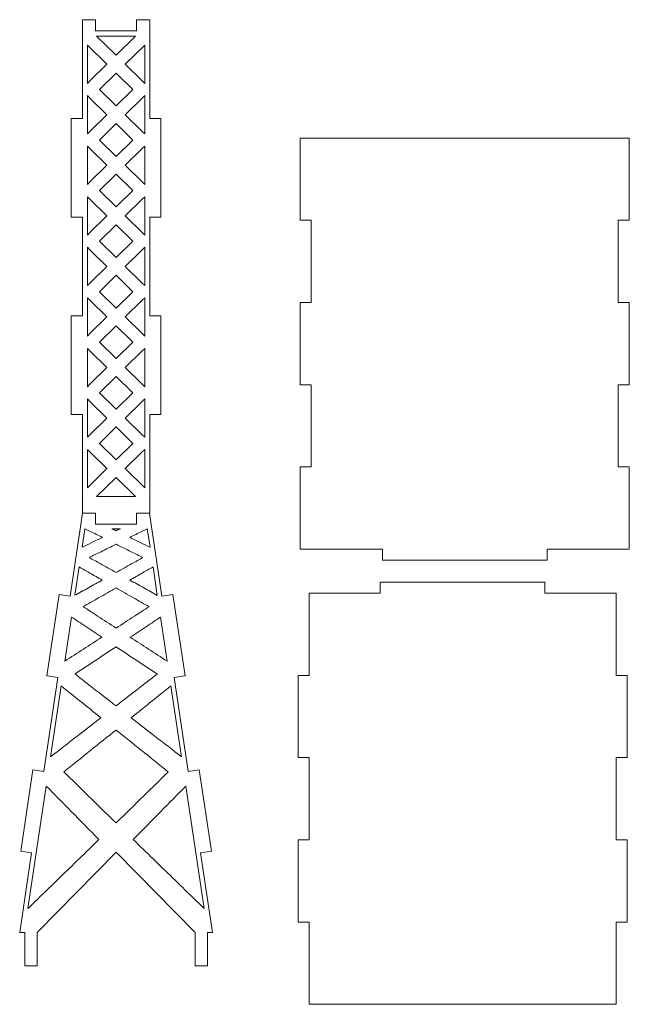
# Model space of a CAD drawing. Units: centimetres. Extents: x -59 to 18, y -46 to 64.
# Drawn here: x -7 to 8, y -11 to 13 of the extents above; entities that cross this region are included whole.
import ezdxf

# ---------------------------------------------------------------- set-up
doc = ezdxf.new("R2010")
doc.units = ezdxf.units.CM
doc.header["$MEASUREMENT"] = 0
doc.layers.add('Camada 1', color=7, linetype='Continuous')

msp = doc.modelspace()

# ---------------------------------------------------------------- linework, layer by layer
at = {"layer": 'Camada 1', "color": 250, "lineweight": 20}
for points, knots in [([(-5.06638, 13.31655), (-5.06638, 13.31655), (-4.74829, 13.31655), (-4.74829, 13.31655), (-4.74829, 13.31655), (-4.74829, 13.31655), (-4.74829, 13.04655), (-4.74829, 13.04655), (-4.74829, 13.04655), (-4.74829, 13.04655), (-3.74829, 13.04655), (-3.74829, 13.04655), (-3.74829, 13.04655), (-3.74829, 13.04655), (-3.74829, 13.31655), (-3.74829, 13.31655), (-3.74829, 13.31655), (-3.74829, 13.31655), (-3.43019, 13.31655), (-3.43019, 13.31655), (-3.43019, 13.31655), (-3.43019, 13.31655), (-3.43019, 10.91655), (-3.43019, 10.91655), (-3.43019, 10.91655), (-3.43019, 10.91655), (-3.16019, 10.91655), (-3.16019, 10.91655), (-3.16019, 10.91655), (-3.16019, 10.91655), (-3.16019, 8.51655), (-3.16019, 8.51655), (-3.16019, 8.51655), (-3.16019, 8.51655), (-3.43019, 8.51655), (-3.43019, 8.51655), (-3.43019, 8.51655), (-3.43019, 8.51655), (-3.43019, 6.11655), (-3.43019, 6.11655), (-3.43019, 6.11655), (-3.43019, 6.11655), (-3.16019, 6.11655), (-3.16019, 6.11655), (-3.16019, 6.11655), (-3.16019, 6.11655), (-3.16019, 3.71655), (-3.16019, 3.71655), (-3.16019, 3.71655), (-3.16019, 3.71655), (-3.43019, 3.71655), (-3.43019, 3.71655), (-3.43019, 3.71655), (-3.43019, 3.71655), (-3.43019, 1.31655), (-3.43019, 1.31655), (-3.43019, 1.31655), (-3.43019, 1.31655), (-3.74829, 1.31655), (-3.74829, 1.31655), (-3.74829, 1.31655), (-3.74829, 1.31655), (-3.74829, 1.04655), (-3.74829, 1.04655), (-3.74829, 1.04655), (-3.74829, 1.04655), (-4.74829, 1.04655), (-4.74829, 1.04655), (-4.74829, 1.04655), (-4.74829, 1.04655), (-4.74829, 1.31655), (-4.74829, 1.31655), (-4.74829, 1.31655), (-4.74829, 1.31655), (-5.06638, 1.31655), (-5.06638, 1.31655), (-5.06638, 1.31655), (-5.06638, 1.31655), (-5.06638, 3.71655), (-5.06638, 3.71655), (-5.06638, 3.71655), (-5.06638, 3.71655), (-5.33638, 3.71655), (-5.33638, 3.71655), (-5.33638, 3.71655), (-5.33638, 3.71655), (-5.33638, 6.11655), (-5.33638, 6.11655), (-5.33638, 6.11655), (-5.33638, 6.11655), (-5.06638, 6.11655), (-5.06638, 6.11655), (-5.06638, 6.11655), (-5.06638, 6.11655), (-5.06638, 8.51655), (-5.06638, 8.51655), (-5.06638, 8.51655), (-5.06638, 8.51655), (-5.33638, 8.51655), (-5.33638, 8.51655), (-5.33638, 8.51655), (-5.33638, 8.51655), (-5.33638, 10.91655), (-5.33638, 10.91655), (-5.33638, 10.91655), (-5.33638, 10.91655), (-5.06638, 10.91655), (-5.06638, 10.91655), (-5.06638, 10.91655), (-5.06638, 10.91655), (-5.06638, 13.31655), (-5.06638, 13.31655)], [0, 0, 0, 0, 0.03448276, 0.03448276, 0.03448276, 0.03448276, 0.06896552, 0.06896552, 0.06896552, 0.06896552, 0.10344828, 0.10344828, 0.10344828, 0.10344828, 0.13793103, 0.13793103, 0.13793103, 0.13793103, 0.17241379, 0.17241379, 0.17241379, 0.17241379, 0.20689655, 0.20689655, 0.20689655, 0.20689655, 0.24137931, 0.24137931, 0.24137931, 0.24137931, 0.27586207, 0.27586207, 0.27586207, 0.27586207, 0.31034483, 0.31034483, 0.31034483, 0.31034483, 0.34482759, 0.34482759, 0.34482759, 0.34482759, 0.37931034, 0.37931034, 0.37931034, 0.37931034, 0.4137931, 0.4137931, 0.4137931, 0.4137931, 0.44827586, 0.44827586, 0.44827586, 0.44827586, 0.48275862, 0.48275862, 0.48275862, 0.48275862, 0.51724138, 0.51724138, 0.51724138, 0.51724138, 0.55172414, 0.55172414, 0.55172414, 0.55172414, 0.5862069, 0.5862069, 0.5862069, 0.5862069, 0.62068966, 0.62068966, 0.62068966, 0.62068966, 0.65517241, 0.65517241, 0.65517241, 0.65517241, 0.68965517, 0.68965517, 0.68965517, 0.68965517, 0.72413793, 0.72413793, 0.72413793, 0.72413793, 0.75862069, 0.75862069, 0.75862069, 0.75862069, 0.79310345, 0.79310345, 0.79310345, 0.79310345, 0.82758621, 0.82758621, 0.82758621, 0.82758621, 0.86206897, 0.86206897, 0.86206897, 0.86206897, 0.89655172, 0.89655172, 0.89655172, 0.89655172, 0.93103448, 0.93103448, 0.93103448, 0.93103448, 1, 1, 1, 1]), ([(-4.94638, 11.76866), (-4.94638, 11.76866), (-4.94638, 12.70093), (-4.94638, 12.70093), (-4.94638, 12.70093), (-4.94638, 12.70093), (-4.47003, 12.23479), (-4.47003, 12.23479), (-4.47003, 12.23479), (-4.47003, 12.23479), (-4.87655, 11.83699), (-4.87655, 11.83699), (-4.87655, 11.83699), (-4.87655, 11.83699), (-4.94638, 11.76866), (-4.94638, 11.76866)], [0, 0, 0, 0, 0.2, 0.2, 0.2, 0.2, 0.4, 0.4, 0.4, 0.4, 0.6, 0.6, 0.6, 0.6, 1, 1, 1, 1]), ([(-4.72326, 12.91655), (-4.72326, 12.91655), (-3.77331, 12.91655), (-3.77331, 12.91655), (-3.77331, 12.91655), (-3.77331, 12.91655), (-4.24828, 12.45177), (-4.24828, 12.45177), (-4.24828, 12.45177), (-4.24828, 12.45177), (-4.72326, 12.91655), (-4.72326, 12.91655)], [0, 0, 0, 0, 0.25, 0.25, 0.25, 0.25, 0.5, 0.5, 0.5, 0.5, 1, 1, 1, 1]), ([(-3.55019, 12.70092), (-3.55019, 12.70092), (-3.55019, 11.76866), (-3.55019, 11.76866), (-3.55019, 11.76866), (-3.55019, 11.76866), (-3.62002, 11.83699), (-3.62002, 11.83699), (-3.62002, 11.83699), (-3.62002, 11.83699), (-4.02654, 12.23479), (-4.02654, 12.23479), (-4.02654, 12.23479), (-4.02654, 12.23479), (-3.55019, 12.70092), (-3.55019, 12.70092)], [0, 0, 0, 0, 0.2, 0.2, 0.2, 0.2, 0.4, 0.4, 0.4, 0.4, 0.6, 0.6, 0.6, 0.6, 1, 1, 1, 1]), ([(-4.24828, 12.01781), (-4.24828, 12.01781), (-3.84176, 11.62001), (-3.84176, 11.62001), (-3.84176, 11.62001), (-3.84176, 11.62001), (-4.24828, 11.22221), (-4.24828, 11.22221), (-4.24828, 11.22221), (-4.24828, 11.22221), (-4.65481, 11.62001), (-4.65481, 11.62001), (-4.65481, 11.62001), (-4.65481, 11.62001), (-4.24828, 12.01781), (-4.24828, 12.01781)], [0, 0, 0, 0, 0.2, 0.2, 0.2, 0.2, 0.4, 0.4, 0.4, 0.4, 0.6, 0.6, 0.6, 0.6, 1, 1, 1, 1]), ([(-4.94638, 10.5391), (-4.94638, 10.5391), (-4.94638, 11.47136), (-4.94638, 11.47136), (-4.94638, 11.47136), (-4.94638, 11.47136), (-4.87655, 11.40303), (-4.87655, 11.40303), (-4.87655, 11.40303), (-4.87655, 11.40303), (-4.47003, 11.00523), (-4.47003, 11.00523), (-4.47003, 11.00523), (-4.47003, 11.00523), (-4.87655, 10.60743), (-4.87655, 10.60743), (-4.87655, 10.60743), (-4.87655, 10.60743), (-4.94638, 10.5391), (-4.94638, 10.5391)], [0, 0, 0, 0, 0.16666667, 0.16666667, 0.16666667, 0.16666667, 0.33333333, 0.33333333, 0.33333333, 0.33333333, 0.5, 0.5, 0.5, 0.5, 0.66666667, 0.66666667, 0.66666667, 0.66666667, 1, 1, 1, 1]), ([(-3.55019, 11.47136), (-3.55019, 11.47136), (-3.55019, 10.5391), (-3.55019, 10.5391), (-3.55019, 10.5391), (-3.55019, 10.5391), (-3.62002, 10.60743), (-3.62002, 10.60743), (-3.62002, 10.60743), (-3.62002, 10.60743), (-4.02654, 11.00523), (-4.02654, 11.00523), (-4.02654, 11.00523), (-4.02654, 11.00523), (-3.62002, 11.40303), (-3.62002, 11.40303), (-3.62002, 11.40303), (-3.62002, 11.40303), (-3.55019, 11.47136), (-3.55019, 11.47136)], [0, 0, 0, 0, 0.16666667, 0.16666667, 0.16666667, 0.16666667, 0.33333333, 0.33333333, 0.33333333, 0.33333333, 0.5, 0.5, 0.5, 0.5, 0.66666667, 0.66666667, 0.66666667, 0.66666667, 1, 1, 1, 1]), ([(-4.24828, 10.78825), (-4.24828, 10.78825), (-3.84176, 10.39045), (-3.84176, 10.39045), (-3.84176, 10.39045), (-3.84176, 10.39045), (-4.24829, 9.99265), (-4.24829, 9.99265), (-4.24829, 9.99265), (-4.24829, 9.99265), (-4.65481, 10.39045), (-4.65481, 10.39045), (-4.65481, 10.39045), (-4.65481, 10.39045), (-4.24828, 10.78825), (-4.24828, 10.78825)], [0, 0, 0, 0, 0.2, 0.2, 0.2, 0.2, 0.4, 0.4, 0.4, 0.4, 0.6, 0.6, 0.6, 0.6, 1, 1, 1, 1]), ([(8.22824, 0.43862), (8.22824, 0.43862), (6.22824, 0.43862), (6.22824, 0.43862), (6.22824, 0.43862), (6.22824, 0.43862), (6.22824, 0.16862), (6.22824, 0.16862), (6.22824, 0.16862), (6.22824, 0.16862), (2.22824, 0.16862), (2.22824, 0.16862), (2.22824, 0.16862), (2.22824, 0.16862), (2.22824, 0.43862), (2.22824, 0.43862), (2.22824, 0.43862), (2.22824, 0.43862), (0.22824, 0.43862), (0.22824, 0.43862), (0.22824, 0.43862), (0.22824, 0.43862), (0.22824, 2.43862), (0.22824, 2.43862), (0.22824, 2.43862), (0.22824, 2.43862), (0.49824, 2.43862), (0.49824, 2.43862), (0.49824, 2.43862), (0.49824, 2.43862), (0.49824, 4.43862), (0.49824, 4.43862), (0.49824, 4.43862), (0.49824, 4.43862), (0.22824, 4.43862), (0.22824, 4.43862), (0.22824, 4.43862), (0.22824, 4.43862), (0.22824, 6.43862), (0.22824, 6.43862), (0.22824, 6.43862), (0.22824, 6.43862), (0.49824, 6.43862), (0.49824, 6.43862), (0.49824, 6.43862), (0.49824, 6.43862), (0.49824, 8.43862), (0.49824, 8.43862), (0.49824, 8.43862), (0.49824, 8.43862), (0.22824, 8.43862), (0.22824, 8.43862), (0.22824, 8.43862), (0.22824, 8.43862), (0.22824, 10.43862), (0.22824, 10.43862), (0.22824, 10.43862), (0.22824, 10.43862), (8.22824, 10.43862), (8.22824, 10.43862), (8.22824, 10.43862), (8.22824, 10.43862), (8.22824, 8.43862), (8.22824, 8.43862), (8.22824, 8.43862), (8.22824, 8.43862), (7.95824, 8.43862), (7.95824, 8.43862), (7.95824, 8.43862), (7.95824, 8.43862), (7.95824, 6.43862), (7.95824, 6.43862), (7.95824, 6.43862), (7.95824, 6.43862), (8.22824, 6.43862), (8.22824, 6.43862), (8.22824, 6.43862), (8.22824, 6.43862), (8.22824, 4.43862), (8.22824, 4.43862), (8.22824, 4.43862), (8.22824, 4.43862), (7.95824, 4.43862), (7.95824, 4.43862), (7.95824, 4.43862), (7.95824, 4.43862), (7.95824, 2.43862), (7.95824, 2.43862), (7.95824, 2.43862), (7.95824, 2.43862), (8.22824, 2.43862), (8.22824, 2.43862), (8.22824, 2.43862), (8.22824, 2.43862), (8.22824, 0.43862), (8.22824, 0.43862)], [0, 0, 0, 0, 0.04, 0.04, 0.04, 0.04, 0.08, 0.08, 0.08, 0.08, 0.12, 0.12, 0.12, 0.12, 0.16, 0.16, 0.16, 0.16, 0.2, 0.2, 0.2, 0.2, 0.24, 0.24, 0.24, 0.24, 0.28, 0.28, 0.28, 0.28, 0.32, 0.32, 0.32, 0.32, 0.36, 0.36, 0.36, 0.36, 0.4, 0.4, 0.4, 0.4, 0.44, 0.44, 0.44, 0.44, 0.48, 0.48, 0.48, 0.48, 0.52, 0.52, 0.52, 0.52, 0.56, 0.56, 0.56, 0.56, 0.6, 0.6, 0.6, 0.6, 0.64, 0.64, 0.64, 0.64, 0.68, 0.68, 0.68, 0.68, 0.72, 0.72, 0.72, 0.72, 0.76, 0.76, 0.76, 0.76, 0.8, 0.8, 0.8, 0.8, 0.84, 0.84, 0.84, 0.84, 0.88, 0.88, 0.88, 0.88, 0.92, 0.92, 0.92, 0.92, 1, 1, 1, 1]), ([(-4.94638, 9.30954), (-4.94638, 9.30954), (-4.94638, 10.24181), (-4.94638, 10.24181), (-4.94638, 10.24181), (-4.94638, 10.24181), (-4.87655, 10.17348), (-4.87655, 10.17348), (-4.87655, 10.17348), (-4.87655, 10.17348), (-4.47003, 9.77567), (-4.47003, 9.77567), (-4.47003, 9.77567), (-4.47003, 9.77567), (-4.87655, 9.37787), (-4.87655, 9.37787), (-4.87655, 9.37787), (-4.87655, 9.37787), (-4.94638, 9.30954), (-4.94638, 9.30954)], [0, 0, 0, 0, 0.16666667, 0.16666667, 0.16666667, 0.16666667, 0.33333333, 0.33333333, 0.33333333, 0.33333333, 0.5, 0.5, 0.5, 0.5, 0.66666667, 0.66666667, 0.66666667, 0.66666667, 1, 1, 1, 1]), ([(-3.55019, 10.24181), (-3.55019, 10.24181), (-3.55019, 9.30954), (-3.55019, 9.30954), (-3.55019, 9.30954), (-3.55019, 9.30954), (-3.62002, 9.37787), (-3.62002, 9.37787), (-3.62002, 9.37787), (-3.62002, 9.37787), (-4.02654, 9.77567), (-4.02654, 9.77567), (-4.02654, 9.77567), (-4.02654, 9.77567), (-3.62002, 10.17348), (-3.62002, 10.17348), (-3.62002, 10.17348), (-3.62002, 10.17348), (-3.55019, 10.24181), (-3.55019, 10.24181)], [0, 0, 0, 0, 0.16666667, 0.16666667, 0.16666667, 0.16666667, 0.33333333, 0.33333333, 0.33333333, 0.33333333, 0.5, 0.5, 0.5, 0.5, 0.66666667, 0.66666667, 0.66666667, 0.66666667, 1, 1, 1, 1]), ([(-4.24829, 8.76309), (-4.24829, 8.76309), (-4.65481, 9.16089), (-4.65481, 9.16089), (-4.65481, 9.16089), (-4.65481, 9.16089), (-4.24829, 9.55869), (-4.24829, 9.55869), (-4.24829, 9.55869), (-4.24829, 9.55869), (-3.84176, 9.16089), (-3.84176, 9.16089), (-3.84176, 9.16089), (-3.84176, 9.16089), (-4.24829, 8.76309), (-4.24829, 8.76309)], [0, 0, 0, 0, 0.2, 0.2, 0.2, 0.2, 0.4, 0.4, 0.4, 0.4, 0.6, 0.6, 0.6, 0.6, 1, 1, 1, 1]), ([(-4.94638, 8.07998), (-4.94638, 8.07998), (-4.94638, 9.01224), (-4.94638, 9.01224), (-4.94638, 9.01224), (-4.94638, 9.01224), (-4.87655, 8.94391), (-4.87655, 8.94391), (-4.87655, 8.94391), (-4.87655, 8.94391), (-4.47003, 8.54611), (-4.47003, 8.54611), (-4.47003, 8.54611), (-4.47003, 8.54611), (-4.87655, 8.14831), (-4.87655, 8.14831), (-4.87655, 8.14831), (-4.87655, 8.14831), (-4.94638, 8.07998), (-4.94638, 8.07998)], [0, 0, 0, 0, 0.16666667, 0.16666667, 0.16666667, 0.16666667, 0.33333333, 0.33333333, 0.33333333, 0.33333333, 0.5, 0.5, 0.5, 0.5, 0.66666667, 0.66666667, 0.66666667, 0.66666667, 1, 1, 1, 1]), ([(-3.55019, 9.01224), (-3.55019, 9.01224), (-3.55019, 8.07998), (-3.55019, 8.07998), (-3.55019, 8.07998), (-3.55019, 8.07998), (-3.62002, 8.14831), (-3.62002, 8.14831), (-3.62002, 8.14831), (-3.62002, 8.14831), (-4.02654, 8.54611), (-4.02654, 8.54611), (-4.02654, 8.54611), (-4.02654, 8.54611), (-3.62002, 8.94391), (-3.62002, 8.94391), (-3.62002, 8.94391), (-3.62002, 8.94391), (-3.55019, 9.01224), (-3.55019, 9.01224)], [0, 0, 0, 0, 0.16666667, 0.16666667, 0.16666667, 0.16666667, 0.33333333, 0.33333333, 0.33333333, 0.33333333, 0.5, 0.5, 0.5, 0.5, 0.66666667, 0.66666667, 0.66666667, 0.66666667, 1, 1, 1, 1]), ([(-4.24828, 8.32913), (-4.24828, 8.32913), (-3.84176, 7.93133), (-3.84176, 7.93133), (-3.84176, 7.93133), (-3.84176, 7.93133), (-4.24829, 7.53353), (-4.24829, 7.53353), (-4.24829, 7.53353), (-4.24829, 7.53353), (-4.65481, 7.93133), (-4.65481, 7.93133), (-4.65481, 7.93133), (-4.65481, 7.93133), (-4.24828, 8.32913), (-4.24828, 8.32913)], [0, 0, 0, 0, 0.2, 0.2, 0.2, 0.2, 0.4, 0.4, 0.4, 0.4, 0.6, 0.6, 0.6, 0.6, 1, 1, 1, 1]), ([(-4.94638, 6.85042), (-4.94638, 6.85042), (-4.94638, 7.78268), (-4.94638, 7.78268), (-4.94638, 7.78268), (-4.94638, 7.78268), (-4.87655, 7.71435), (-4.87655, 7.71435), (-4.87655, 7.71435), (-4.87655, 7.71435), (-4.47003, 7.31655), (-4.47003, 7.31655), (-4.47003, 7.31655), (-4.47003, 7.31655), (-4.87655, 6.91875), (-4.87655, 6.91875), (-4.87655, 6.91875), (-4.87655, 6.91875), (-4.94638, 6.85042), (-4.94638, 6.85042)], [0, 0, 0, 0, 0.16666667, 0.16666667, 0.16666667, 0.16666667, 0.33333333, 0.33333333, 0.33333333, 0.33333333, 0.5, 0.5, 0.5, 0.5, 0.66666667, 0.66666667, 0.66666667, 0.66666667, 1, 1, 1, 1]), ([(-3.55019, 7.78268), (-3.55019, 7.78268), (-3.55019, 6.85042), (-3.55019, 6.85042), (-3.55019, 6.85042), (-3.55019, 6.85042), (-3.62002, 6.91875), (-3.62002, 6.91875), (-3.62002, 6.91875), (-3.62002, 6.91875), (-4.02654, 7.31655), (-4.02654, 7.31655), (-4.02654, 7.31655), (-4.02654, 7.31655), (-3.62002, 7.71435), (-3.62002, 7.71435), (-3.62002, 7.71435), (-3.62002, 7.71435), (-3.55019, 7.78268), (-3.55019, 7.78268)], [0, 0, 0, 0, 0.16666667, 0.16666667, 0.16666667, 0.16666667, 0.33333333, 0.33333333, 0.33333333, 0.33333333, 0.5, 0.5, 0.5, 0.5, 0.66666667, 0.66666667, 0.66666667, 0.66666667, 1, 1, 1, 1]), ([(-4.24829, 6.30397), (-4.24829, 6.30397), (-4.65481, 6.70177), (-4.65481, 6.70177), (-4.65481, 6.70177), (-4.65481, 6.70177), (-4.24829, 7.09957), (-4.24829, 7.09957), (-4.24829, 7.09957), (-4.24829, 7.09957), (-3.84176, 6.70177), (-3.84176, 6.70177), (-3.84176, 6.70177), (-3.84176, 6.70177), (-4.24829, 6.30397), (-4.24829, 6.30397)], [0, 0, 0, 0, 0.2, 0.2, 0.2, 0.2, 0.4, 0.4, 0.4, 0.4, 0.6, 0.6, 0.6, 0.6, 1, 1, 1, 1]), ([(-4.94638, 5.62086), (-4.94638, 5.62086), (-4.94638, 6.55312), (-4.94638, 6.55312), (-4.94638, 6.55312), (-4.94638, 6.55312), (-4.87655, 6.48479), (-4.87655, 6.48479), (-4.87655, 6.48479), (-4.87655, 6.48479), (-4.47003, 6.08699), (-4.47003, 6.08699), (-4.47003, 6.08699), (-4.47003, 6.08699), (-4.87655, 5.68919), (-4.87655, 5.68919), (-4.87655, 5.68919), (-4.87655, 5.68919), (-4.94638, 5.62086), (-4.94638, 5.62086)], [0, 0, 0, 0, 0.16666667, 0.16666667, 0.16666667, 0.16666667, 0.33333333, 0.33333333, 0.33333333, 0.33333333, 0.5, 0.5, 0.5, 0.5, 0.66666667, 0.66666667, 0.66666667, 0.66666667, 1, 1, 1, 1]), ([(-3.55019, 6.55312), (-3.55019, 6.55312), (-3.55019, 5.62086), (-3.55019, 5.62086), (-3.55019, 5.62086), (-3.55019, 5.62086), (-3.62002, 5.68919), (-3.62002, 5.68919), (-3.62002, 5.68919), (-3.62002, 5.68919), (-4.02654, 6.08699), (-4.02654, 6.08699), (-4.02654, 6.08699), (-4.02654, 6.08699), (-3.62002, 6.48479), (-3.62002, 6.48479), (-3.62002, 6.48479), (-3.62002, 6.48479), (-3.55019, 6.55312), (-3.55019, 6.55312)], [0, 0, 0, 0, 0.16666667, 0.16666667, 0.16666667, 0.16666667, 0.33333333, 0.33333333, 0.33333333, 0.33333333, 0.5, 0.5, 0.5, 0.5, 0.66666667, 0.66666667, 0.66666667, 0.66666667, 1, 1, 1, 1]), ([(-4.24828, 5.87001), (-4.24828, 5.87001), (-3.84176, 5.47221), (-3.84176, 5.47221), (-3.84176, 5.47221), (-3.84176, 5.47221), (-4.24829, 5.07441), (-4.24829, 5.07441), (-4.24829, 5.07441), (-4.24829, 5.07441), (-4.65481, 5.47221), (-4.65481, 5.47221), (-4.65481, 5.47221), (-4.65481, 5.47221), (-4.24828, 5.87001), (-4.24828, 5.87001)], [0, 0, 0, 0, 0.2, 0.2, 0.2, 0.2, 0.4, 0.4, 0.4, 0.4, 0.6, 0.6, 0.6, 0.6, 1, 1, 1, 1]), ([(-4.94638, 4.39129), (-4.94638, 4.39129), (-4.94638, 5.32356), (-4.94638, 5.32356), (-4.94638, 5.32356), (-4.94638, 5.32356), (-4.87655, 5.25523), (-4.87655, 5.25523), (-4.87655, 5.25523), (-4.87655, 5.25523), (-4.47003, 4.85743), (-4.47003, 4.85743), (-4.47003, 4.85743), (-4.47003, 4.85743), (-4.87655, 4.45962), (-4.87655, 4.45962), (-4.87655, 4.45962), (-4.87655, 4.45962), (-4.94638, 4.39129), (-4.94638, 4.39129)], [0, 0, 0, 0, 0.16666667, 0.16666667, 0.16666667, 0.16666667, 0.33333333, 0.33333333, 0.33333333, 0.33333333, 0.5, 0.5, 0.5, 0.5, 0.66666667, 0.66666667, 0.66666667, 0.66666667, 1, 1, 1, 1]), ([(-3.55019, 5.32356), (-3.55019, 5.32356), (-3.55019, 4.39129), (-3.55019, 4.39129), (-3.55019, 4.39129), (-3.55019, 4.39129), (-3.62002, 4.45962), (-3.62002, 4.45962), (-3.62002, 4.45962), (-3.62002, 4.45962), (-4.02654, 4.85743), (-4.02654, 4.85743), (-4.02654, 4.85743), (-4.02654, 4.85743), (-3.62002, 5.25523), (-3.62002, 5.25523), (-3.62002, 5.25523), (-3.62002, 5.25523), (-3.55019, 5.32356), (-3.55019, 5.32356)], [0, 0, 0, 0, 0.16666667, 0.16666667, 0.16666667, 0.16666667, 0.33333333, 0.33333333, 0.33333333, 0.33333333, 0.5, 0.5, 0.5, 0.5, 0.66666667, 0.66666667, 0.66666667, 0.66666667, 1, 1, 1, 1]), ([(-4.24829, 3.84485), (-4.24829, 3.84485), (-4.65481, 4.24265), (-4.65481, 4.24265), (-4.65481, 4.24265), (-4.65481, 4.24265), (-4.24829, 4.64045), (-4.24829, 4.64045), (-4.24829, 4.64045), (-4.24829, 4.64045), (-3.84176, 4.24265), (-3.84176, 4.24265), (-3.84176, 4.24265), (-3.84176, 4.24265), (-4.24829, 3.84485), (-4.24829, 3.84485)], [0, 0, 0, 0, 0.2, 0.2, 0.2, 0.2, 0.4, 0.4, 0.4, 0.4, 0.6, 0.6, 0.6, 0.6, 1, 1, 1, 1]), ([(-4.94638, 3.16174), (-4.94638, 3.16174), (-4.94638, 4.094), (-4.94638, 4.094), (-4.94638, 4.094), (-4.94638, 4.094), (-4.87655, 4.02567), (-4.87655, 4.02567), (-4.87655, 4.02567), (-4.87655, 4.02567), (-4.47003, 3.62787), (-4.47003, 3.62787), (-4.47003, 3.62787), (-4.47003, 3.62787), (-4.87655, 3.23007), (-4.87655, 3.23007), (-4.87655, 3.23007), (-4.87655, 3.23007), (-4.94638, 3.16174), (-4.94638, 3.16174)], [0, 0, 0, 0, 0.16666667, 0.16666667, 0.16666667, 0.16666667, 0.33333333, 0.33333333, 0.33333333, 0.33333333, 0.5, 0.5, 0.5, 0.5, 0.66666667, 0.66666667, 0.66666667, 0.66666667, 1, 1, 1, 1]), ([(-3.55019, 4.094), (-3.55019, 4.094), (-3.55019, 3.16174), (-3.55019, 3.16174), (-3.55019, 3.16174), (-3.55019, 3.16174), (-3.62002, 3.23007), (-3.62002, 3.23007), (-3.62002, 3.23007), (-3.62002, 3.23007), (-4.02654, 3.62787), (-4.02654, 3.62787), (-4.02654, 3.62787), (-4.02654, 3.62787), (-3.62002, 4.02567), (-3.62002, 4.02567), (-3.62002, 4.02567), (-3.62002, 4.02567), (-3.55019, 4.094), (-3.55019, 4.094)], [0, 0, 0, 0, 0.16666667, 0.16666667, 0.16666667, 0.16666667, 0.33333333, 0.33333333, 0.33333333, 0.33333333, 0.5, 0.5, 0.5, 0.5, 0.66666667, 0.66666667, 0.66666667, 0.66666667, 1, 1, 1, 1]), ([(-4.24828, 3.41089), (-4.24828, 3.41089), (-3.84176, 3.01309), (-3.84176, 3.01309), (-3.84176, 3.01309), (-3.84176, 3.01309), (-4.24829, 2.61529), (-4.24829, 2.61529), (-4.24829, 2.61529), (-4.24829, 2.61529), (-4.65481, 3.01309), (-4.65481, 3.01309), (-4.65481, 3.01309), (-4.65481, 3.01309), (-4.24828, 3.41089), (-4.24828, 3.41089)], [0, 0, 0, 0, 0.2, 0.2, 0.2, 0.2, 0.4, 0.4, 0.4, 0.4, 0.6, 0.6, 0.6, 0.6, 1, 1, 1, 1]), ([(-4.94638, 1.93217), (-4.94638, 1.93217), (-4.94638, 2.86444), (-4.94638, 2.86444), (-4.94638, 2.86444), (-4.94638, 2.86444), (-4.87655, 2.79611), (-4.87655, 2.79611), (-4.87655, 2.79611), (-4.87655, 2.79611), (-4.47003, 2.39831), (-4.47003, 2.39831), (-4.47003, 2.39831), (-4.47003, 2.39831), (-4.94638, 1.93217), (-4.94638, 1.93217)], [0, 0, 0, 0, 0.2, 0.2, 0.2, 0.2, 0.4, 0.4, 0.4, 0.4, 0.6, 0.6, 0.6, 0.6, 1, 1, 1, 1]), ([(-3.55019, 2.86444), (-3.55019, 2.86444), (-3.55019, 1.93218), (-3.55019, 1.93218), (-3.55019, 1.93218), (-3.55019, 1.93218), (-4.02654, 2.39831), (-4.02654, 2.39831), (-4.02654, 2.39831), (-4.02654, 2.39831), (-3.62002, 2.79611), (-3.62002, 2.79611), (-3.62002, 2.79611), (-3.62002, 2.79611), (-3.55019, 2.86444), (-3.55019, 2.86444)], [0, 0, 0, 0, 0.2, 0.2, 0.2, 0.2, 0.4, 0.4, 0.4, 0.4, 0.6, 0.6, 0.6, 0.6, 1, 1, 1, 1]), ([(-3.77331, 1.71655), (-3.77331, 1.71655), (-4.72326, 1.71655), (-4.72326, 1.71655), (-4.72326, 1.71655), (-4.72326, 1.71655), (-4.24829, 2.18133), (-4.24829, 2.18133), (-4.24829, 2.18133), (-4.24829, 2.18133), (-3.77331, 1.71655), (-3.77331, 1.71655)], [0, 0, 0, 0, 0.25, 0.25, 0.25, 0.25, 0.5, 0.5, 0.5, 0.5, 1, 1, 1, 1]), ([(-6.46858, -8.88344), (-6.46858, -8.88344), (-6.46858, -9.69344), (-6.46858, -9.69344), (-6.46858, -9.69344), (-6.46858, -9.69344), (-6.16858, -9.69344), (-6.16858, -9.69344), (-6.16858, -9.69344), (-6.16858, -9.69344), (-6.16858, -8.88344), (-6.16858, -8.88344), (-6.16858, -8.88344), (-6.16858, -8.88344), (-4.24843, -6.93118), (-4.24843, -6.93118), (-4.24843, -6.93118), (-4.24843, -6.93118), (-2.32329, -8.88344), (-2.32329, -8.88344), (-2.32329, -8.88344), (-2.32329, -8.88344), (-2.32329, -9.69344), (-2.32329, -9.69344), (-2.32329, -9.69344), (-2.32329, -9.69344), (-2.02329, -9.69344), (-2.02329, -9.69344), (-2.02329, -9.69344), (-2.02329, -9.69344), (-2.02329, -8.88344), (-2.02329, -8.88344), (-2.02329, -8.88344), (-2.02329, -8.88344), (-1.90689, -8.88344), (-1.90689, -8.88344), (-1.90689, -8.88344), (-1.90689, -8.88344), (-2.19748, -6.94611), (-2.19748, -6.94611), (-2.19748, -6.94611), (-2.19748, -6.94611), (-2.19584, -6.94587), (-2.19584, -6.94587), (-2.19584, -6.94587), (-2.19584, -6.94587), (-1.92882, -6.90582), (-1.92882, -6.90582), (-1.92882, -6.90582), (-1.92882, -6.90582), (-1.92882, -6.90581), (-1.92882, -6.90581), (-1.92882, -6.90581), (-1.92882, -6.90581), (-2.22551, -4.92794), (-2.22551, -4.92794), (-2.22551, -4.92794), (-2.22551, -4.92794), (-2.49416, -4.96824), (-2.49416, -4.96824), (-2.49416, -4.96824), (-2.49416, -4.96824), (-2.83744, -2.67974), (-2.83744, -2.67974), (-2.83744, -2.67974), (-2.83744, -2.67974), (-2.83578, -2.67949), (-2.83578, -2.67949), (-2.83578, -2.67949), (-2.83578, -2.67949), (-2.56876, -2.63944), (-2.56876, -2.63944), (-2.56876, -2.63944), (-2.56876, -2.63944), (-2.56876, -2.63943), (-2.56876, -2.63943), (-2.56876, -2.63943), (-2.56876, -2.63943), (-2.86545, -0.66156), (-2.86545, -0.66156), (-2.86545, -0.66156), (-2.86545, -0.66156), (-3.13411, -0.70186), (-3.13411, -0.70186), (-3.13411, -0.70186), (-3.13411, -0.70186), (-3.43524, 1.31655), (-3.43524, 1.31655), (-3.43524, 1.31655), (-3.43524, 1.31655), (-3.74829, 1.31655), (-3.74829, 1.31655), (-3.74829, 1.31655), (-3.74829, 1.31655), (-3.74829, 1.04655), (-3.74829, 1.04655), (-3.74829, 1.04655), (-3.74829, 1.04655), (-4.74829, 1.04655), (-4.74829, 1.04655), (-4.74829, 1.04655), (-4.74829, 1.04655), (-4.74829, 1.31655), (-4.74829, 1.31655), (-4.74829, 1.31655), (-4.74829, 1.31655), (-5.06078, 1.31655), (-5.06078, 1.31655), (-5.06078, 1.31655), (-5.06078, 1.31655), (-5.36408, -0.70138), (-5.36408, -0.70138), (-5.36408, -0.70138), (-5.36408, -0.70138), (-5.6311, -0.66132), (-5.6311, -0.66132), (-5.6311, -0.66132), (-5.6311, -0.66132), (-5.92779, -2.6392), (-5.92779, -2.6392), (-5.92779, -2.6392), (-5.92779, -2.6392), (-5.66077, -2.67925), (-5.66077, -2.67925), (-5.66077, -2.67925), (-5.66077, -2.67925), (-6.00402, -4.96776), (-6.00402, -4.96776), (-6.00402, -4.96776), (-6.00402, -4.96776), (-6.27104, -4.9277), (-6.27104, -4.9277), (-6.27104, -4.9277), (-6.27104, -4.9277), (-6.56773, -6.90558), (-6.56773, -6.90558), (-6.56773, -6.90558), (-6.56773, -6.90558), (-6.30071, -6.94563), (-6.30071, -6.94563), (-6.30071, -6.94563), (-6.30071, -6.94563), (-6.5914, -8.88344), (-6.5914, -8.88344), (-6.5914, -8.88344), (-6.5914, -8.88344), (-6.46858, -8.88344), (-6.46858, -8.88344)], [0, 0, 0, 0, 0.02631579, 0.02631579, 0.02631579, 0.02631579, 0.05263158, 0.05263158, 0.05263158, 0.05263158, 0.07894737, 0.07894737, 0.07894737, 0.07894737, 0.10526316, 0.10526316, 0.10526316, 0.10526316, 0.13157895, 0.13157895, 0.13157895, 0.13157895, 0.15789474, 0.15789474, 0.15789474, 0.15789474, 0.18421053, 0.18421053, 0.18421053, 0.18421053, 0.21052632, 0.21052632, 0.21052632, 0.21052632, 0.23684211, 0.23684211, 0.23684211, 0.23684211, 0.26315789, 0.26315789, 0.26315789, 0.26315789, 0.28947368, 0.28947368, 0.28947368, 0.28947368, 0.31578947, 0.31578947, 0.31578947, 0.31578947, 0.34210526, 0.34210526, 0.34210526, 0.34210526, 0.36842105, 0.36842105, 0.36842105, 0.36842105, 0.39473684, 0.39473684, 0.39473684, 0.39473684, 0.42105263, 0.42105263, 0.42105263, 0.42105263, 0.44736842, 0.44736842, 0.44736842, 0.44736842, 0.47368421, 0.47368421, 0.47368421, 0.47368421, 0.5, 0.5, 0.5, 0.5, 0.52631579, 0.52631579, 0.52631579, 0.52631579, 0.55263158, 0.55263158, 0.55263158, 0.55263158, 0.57894737, 0.57894737, 0.57894737, 0.57894737, 0.60526316, 0.60526316, 0.60526316, 0.60526316, 0.63157895, 0.63157895, 0.63157895, 0.63157895, 0.65789474, 0.65789474, 0.65789474, 0.65789474, 0.68421053, 0.68421053, 0.68421053, 0.68421053, 0.71052632, 0.71052632, 0.71052632, 0.71052632, 0.73684211, 0.73684211, 0.73684211, 0.73684211, 0.76315789, 0.76315789, 0.76315789, 0.76315789, 0.78947368, 0.78947368, 0.78947368, 0.78947368, 0.81578947, 0.81578947, 0.81578947, 0.81578947, 0.84210526, 0.84210526, 0.84210526, 0.84210526, 0.86842105, 0.86842105, 0.86842105, 0.86842105, 0.89473684, 0.89473684, 0.89473684, 0.89473684, 0.92105263, 0.92105263, 0.92105263, 0.92105263, 0.94736842, 0.94736842, 0.94736842, 0.94736842, 1, 1, 1, 1]), ([(-5.00718, 0.93635), (-5.00718, 0.93635), (-5.07497, 0.48451), (-5.07497, 0.48451), (-5.07497, 0.48451), (-4.99497, 0.5233), (-4.91498, 0.5621), (-4.83493, 0.60079), (-4.83493, 0.60079), (-4.7497, 0.64198), (-4.66466, 0.68354), (-4.57954, 0.72493), (-4.57954, 0.72493), (-4.67852, 0.77418), (-4.77765, 0.82311), (-4.87682, 0.87195), (-4.87682, 0.87195), (-4.9203, 0.89337), (-4.96375, 0.91484), (-5.00718, 0.93635)], [0, 0, 0, 0, 0.16666667, 0.16666667, 0.16666667, 0.16666667, 0.33333333, 0.33333333, 0.33333333, 0.33333333, 0.5, 0.5, 0.5, 0.5, 0.66666667, 0.66666667, 0.66666667, 0.66666667, 1, 1, 1, 1]), ([(-4.14413, 0.93655), (-4.14413, 0.93655), (-4.35291, 0.93655), (-4.35291, 0.93655), (-4.35291, 0.93655), (-4.31811, 0.91976), (-4.28329, 0.90299), (-4.24846, 0.88623), (-4.24846, 0.88623), (-4.21368, 0.90299), (-4.1789, 0.91976), (-4.14413, 0.93655)], [0, 0, 0, 0, 0.25, 0.25, 0.25, 0.25, 0.5, 0.5, 0.5, 0.5, 1, 1, 1, 1]), ([(-3.42154, 0.48398), (-3.42154, 0.48398), (-3.48943, 0.93655), (-3.48943, 0.93655), (-3.48943, 0.93655), (-3.48943, 0.93655), (-3.48998, 0.93655), (-3.48998, 0.93655), (-3.48998, 0.93655), (-3.48998, 0.93655), (-3.62011, 0.87204), (-3.62011, 0.87204), (-3.62011, 0.87204), (-3.71917, 0.82294), (-3.81835, 0.77408), (-3.91738, 0.72491), (-3.91738, 0.72491), (-3.83225, 0.68359), (-3.7472, 0.64212), (-3.66214, 0.60068), (-3.66214, 0.60068), (-3.582, 0.56165), (-3.50179, 0.52278), (-3.42154, 0.48398)], [0, 0, 0, 0, 0.14285714, 0.14285714, 0.14285714, 0.14285714, 0.28571429, 0.28571429, 0.28571429, 0.28571429, 0.42857143, 0.42857143, 0.42857143, 0.42857143, 0.57142857, 0.57142857, 0.57142857, 0.57142857, 0.71428571, 0.71428571, 0.71428571, 0.71428571, 1, 1, 1, 1]), ([(-4.90291, 0.23625), (-4.81351, 0.18692), (-4.72389, 0.13799), (-4.63474, 0.0882), (-4.63474, 0.0882), (-4.50608, 0.01635), (-4.37736, -0.0554), (-4.24842, -0.12675), (-4.24842, -0.12675), (-4.11968, -0.05548), (-3.991, 0.0159), (-3.86232, 0.08727), (-3.86232, 0.08727), (-3.77302, 0.13681), (-3.68363, 0.18619), (-3.59438, 0.23583), (-3.59438, 0.23583), (-3.69042, 0.28318), (-3.78634, 0.33076), (-3.88233, 0.37821), (-3.88233, 0.37821), (-4.00455, 0.43863), (-4.1267, 0.4992), (-4.24846, 0.56055), (-4.24846, 0.56055), (-4.37036, 0.49923), (-4.49264, 0.43867), (-4.61496, 0.37821), (-4.61496, 0.37821), (-4.7109, 0.33079), (-4.80695, 0.28361), (-4.90291, 0.23625)], [0, 0, 0, 0, 0.11111111, 0.11111111, 0.11111111, 0.11111111, 0.22222222, 0.22222222, 0.22222222, 0.22222222, 0.33333333, 0.33333333, 0.33333333, 0.33333333, 0.44444444, 0.44444444, 0.44444444, 0.44444444, 0.55555556, 0.55555556, 0.55555556, 0.55555556, 0.66666667, 0.66666667, 0.66666667, 0.66666667, 0.77777778, 0.77777778, 0.77777778, 0.77777778, 1, 1, 1, 1]), ([(-5.14664, 0.00666), (-5.14664, 0.00666), (-5.25001, -0.68244), (-5.25001, -0.68244), (-5.25001, -0.68244), (-5.14055, -0.62181), (-5.03079, -0.5617), (-4.92139, -0.50095), (-4.92139, -0.50095), (-4.80873, -0.43838), (-4.69612, -0.37571), (-4.58351, -0.31304), (-4.58351, -0.31304), (-4.68402, -0.25629), (-4.78458, -0.19961), (-4.88485, -0.14242), (-4.88485, -0.14242), (-4.97208, -0.09268), (-5.05938, -0.04304), (-5.14664, 0.00666)], [0, 0, 0, 0, 0.16666667, 0.16666667, 0.16666667, 0.16666667, 0.33333333, 0.33333333, 0.33333333, 0.33333333, 0.5, 0.5, 0.5, 0.5, 0.66666667, 0.66666667, 0.66666667, 0.66666667, 1, 1, 1, 1]), ([(-3.24633, -0.68415), (-3.24633, -0.68415), (-3.34991, 0.00645), (-3.34991, 0.00645), (-3.34991, 0.00645), (-3.43736, -0.04342), (-3.52502, -0.09291), (-3.61261, -0.14253), (-3.61261, -0.14253), (-3.71298, -0.19939), (-3.8134, -0.25615), (-3.91376, -0.313), (-3.91376, -0.313), (-3.80118, -0.37571), (-3.68857, -0.43838), (-3.5759, -0.50095), (-3.5759, -0.50095), (-3.46601, -0.56197), (-3.35616, -0.62305), (-3.24633, -0.68415)], [0, 0, 0, 0, 0.16666667, 0.16666667, 0.16666667, 0.16666667, 0.33333333, 0.33333333, 0.33333333, 0.33333333, 0.5, 0.5, 0.5, 0.5, 0.66666667, 0.66666667, 0.66666667, 0.66666667, 1, 1, 1, 1]), ([(0.44532, -6.6303), (0.44532, -6.6303), (0.17532, -6.6303), (0.17532, -6.6303), (0.17532, -6.6303), (0.17532, -6.6303), (0.17532, -8.6303), (0.17532, -8.6303), (0.17532, -8.6303), (0.17532, -8.6303), (0.44532, -8.6303), (0.44532, -8.6303), (0.44532, -8.6303), (0.44532, -8.6303), (0.44532, -10.6303), (0.44532, -10.6303), (0.44532, -10.6303), (0.44532, -10.6303), (7.90532, -10.6303), (7.90532, -10.6303), (7.90532, -10.6303), (7.90532, -10.6303), (7.90532, -8.6303), (7.90532, -8.6303), (7.90532, -8.6303), (7.90532, -8.6303), (8.17532, -8.6303), (8.17532, -8.6303), (8.17532, -8.6303), (8.17532, -8.6303), (8.17532, -6.6303), (8.17532, -6.6303), (8.17532, -6.6303), (8.17532, -6.6303), (7.90532, -6.6303), (7.90532, -6.6303), (7.90532, -6.6303), (7.90532, -6.6303), (7.90532, -4.6303), (7.90532, -4.6303), (7.90532, -4.6303), (7.90532, -4.6303), (8.17532, -4.6303), (8.17532, -4.6303), (8.17532, -4.6303), (8.17532, -4.6303), (8.17532, -2.6303), (8.17532, -2.6303), (8.17532, -2.6303), (8.17532, -2.6303), (7.90532, -2.6303), (7.90532, -2.6303), (7.90532, -2.6303), (7.90532, -2.6303), (7.90532, -0.6303), (7.90532, -0.6303), (7.90532, -0.6303), (7.90532, -0.6303), (6.17532, -0.6303), (6.17532, -0.6303), (6.17532, -0.6303), (6.17532, -0.6303), (6.17532, -0.3603), (6.17532, -0.3603), (6.17532, -0.3603), (6.17532, -0.3603), (2.17532, -0.3603), (2.17532, -0.3603), (2.17532, -0.3603), (2.17532, -0.3603), (2.17532, -0.6303), (2.17532, -0.6303), (2.17532, -0.6303), (2.17532, -0.6303), (0.44532, -0.6303), (0.44532, -0.6303), (0.44532, -0.6303), (0.44532, -0.6303), (0.44532, -2.6303), (0.44532, -2.6303), (0.44532, -2.6303), (0.44532, -2.6303), (0.17532, -2.6303), (0.17532, -2.6303), (0.17532, -2.6303), (0.17532, -2.6303), (0.17532, -4.6303), (0.17532, -4.6303), (0.17532, -4.6303), (0.17532, -4.6303), (0.44532, -4.6303), (0.44532, -4.6303), (0.44532, -4.6303), (0.44532, -4.6303), (0.44532, -6.6303), (0.44532, -6.6303)], [0, 0, 0, 0, 0.04, 0.04, 0.04, 0.04, 0.08, 0.08, 0.08, 0.08, 0.12, 0.12, 0.12, 0.12, 0.16, 0.16, 0.16, 0.16, 0.2, 0.2, 0.2, 0.2, 0.24, 0.24, 0.24, 0.24, 0.28, 0.28, 0.28, 0.28, 0.32, 0.32, 0.32, 0.32, 0.36, 0.36, 0.36, 0.36, 0.4, 0.4, 0.4, 0.4, 0.44, 0.44, 0.44, 0.44, 0.48, 0.48, 0.48, 0.48, 0.52, 0.52, 0.52, 0.52, 0.56, 0.56, 0.56, 0.56, 0.6, 0.6, 0.6, 0.6, 0.64, 0.64, 0.64, 0.64, 0.68, 0.68, 0.68, 0.68, 0.72, 0.72, 0.72, 0.72, 0.76, 0.76, 0.76, 0.76, 0.8, 0.8, 0.8, 0.8, 0.84, 0.84, 0.84, 0.84, 0.88, 0.88, 0.88, 0.88, 0.92, 0.92, 0.92, 0.92, 1, 1, 1, 1]), ([(-3.44726, -0.95967), (-3.57348, -0.88839), (-3.69955, -0.81682), (-3.8256, -0.74523), (-3.8256, -0.74523), (-3.9668, -0.66502), (-4.10747, -0.58387), (-4.24843, -0.50324), (-4.24843, -0.50324), (-4.38951, -0.58372), (-4.53046, -0.66441), (-4.67188, -0.74428), (-4.67188, -0.74428), (-4.79807, -0.81554), (-4.92399, -0.88726), (-5.0501, -0.95866), (-5.0501, -0.95866), (-4.93318, -1.0348), (-4.81591, -1.11039), (-4.69891, -1.1864), (-4.69891, -1.1864), (-4.54882, -1.2839), (-4.39838, -1.38086), (-4.2484, -1.47852), (-4.2484, -1.47852), (-4.09862, -1.38081), (-3.94836, -1.28383), (-3.79839, -1.1864), (-3.79839, -1.1864), (-3.68155, -1.1105), (-3.56418, -1.03544), (-3.44726, -0.95967)], [0, 0, 0, 0, 0.11111111, 0.11111111, 0.11111111, 0.11111111, 0.22222222, 0.22222222, 0.22222222, 0.22222222, 0.33333333, 0.33333333, 0.33333333, 0.33333333, 0.44444444, 0.44444444, 0.44444444, 0.44444444, 0.55555556, 0.55555556, 0.55555556, 0.55555556, 0.66666667, 0.66666667, 0.66666667, 0.66666667, 0.77777778, 0.77777778, 0.77777778, 0.77777778, 1, 1, 1, 1]), ([(-4.59476, -1.70182), (-4.72595, -1.61556), (-4.85663, -1.52852), (-4.98727, -1.44143), (-4.98727, -1.44143), (-5.1014, -1.36536), (-5.21545, -1.28917), (-5.32961, -1.21315), (-5.32961, -1.21315), (-5.32961, -1.21315), (-5.49025, -2.28403), (-5.49025, -2.28403), (-5.49025, -2.28403), (-5.33916, -2.18654), (-5.18842, -2.08852), (-5.03771, -1.99043), (-5.03771, -1.99043), (-4.89002, -1.8943), (-4.74209, -1.79851), (-4.59476, -1.70182)], [0, 0, 0, 0, 0.16666667, 0.16666667, 0.16666667, 0.16666667, 0.33333333, 0.33333333, 0.33333333, 0.33333333, 0.5, 0.5, 0.5, 0.5, 0.66666667, 0.66666667, 0.66666667, 0.66666667, 1, 1, 1, 1]), ([(-3.90237, -1.70284), (-3.75526, -1.79934), (-3.60738, -1.89466), (-3.45975, -1.99035), (-3.45975, -1.99035), (-3.30843, -2.08843), (-3.1575, -2.18709), (-3.00617, -2.28515), (-3.00617, -2.28515), (-3.00617, -2.28515), (-3.16689, -1.21372), (-3.16689, -1.21372), (-3.16689, -1.21372), (-3.28135, -1.28985), (-3.39565, -1.36621), (-3.51004, -1.44246), (-3.51004, -1.44246), (-3.64063, -1.52953), (-3.77127, -1.61654), (-3.90237, -1.70284)], [0, 0, 0, 0, 0.16666667, 0.16666667, 0.16666667, 0.16666667, 0.33333333, 0.33333333, 0.33333333, 0.33333333, 0.5, 0.5, 0.5, 0.5, 0.66666667, 0.66666667, 0.66666667, 0.66666667, 1, 1, 1, 1]), ([(-4.24843, -1.93453), (-4.41561, -2.04511), (-4.58256, -2.15602), (-4.74933, -2.2672), (-4.74933, -2.2672), (-4.91435, -2.37722), (-5.07957, -2.48694), (-5.24488, -2.59652), (-5.24488, -2.59652), (-5.09336, -2.71639), (-4.94097, -2.83516), (-4.78863, -2.95398), (-4.78863, -2.95398), (-4.60888, -3.09418), (-4.42814, -3.2331), (-4.2483, -3.37318), (-4.2483, -3.37318), (-4.06843, -3.23349), (-3.88838, -3.09403), (-3.7088, -2.95398), (-3.7088, -2.95398), (-3.55659, -2.83528), (-3.40435, -2.71661), (-3.25259, -2.59734), (-3.25259, -2.59734), (-3.4178, -2.48783), (-3.58277, -2.37796), (-3.7479, -2.26832), (-3.7479, -2.26832), (-3.91497, -2.1574), (-4.08135, -2.04544), (-4.24843, -1.93453)], [0, 0, 0, 0, 0.11111111, 0.11111111, 0.11111111, 0.11111111, 0.22222222, 0.22222222, 0.22222222, 0.22222222, 0.33333333, 0.33333333, 0.33333333, 0.33333333, 0.44444444, 0.44444444, 0.44444444, 0.44444444, 0.55555556, 0.55555556, 0.55555556, 0.55555556, 0.66666667, 0.66666667, 0.66666667, 0.66666667, 0.77777778, 0.77777778, 0.77777778, 0.77777778, 1, 1, 1, 1]), ([(-4.61871, -3.66067), (-4.78886, -3.52407), (-4.95882, -3.38724), (-5.12896, -3.25063), (-5.12896, -3.25063), (-5.27959, -3.12966), (-5.43027, -3.00875), (-5.58078, -2.88763), (-5.58078, -2.88763), (-5.58078, -2.88763), (-5.83904, -4.60932), (-5.83904, -4.60932), (-5.83904, -4.60932), (-5.62654, -4.44517), (-5.41422, -4.2808), (-5.20236, -4.11584), (-5.20236, -4.11584), (-5.00769, -3.96427), (-4.81278, -3.813), (-4.61871, -3.66067)], [0, 0, 0, 0, 0.16666667, 0.16666667, 0.16666667, 0.16666667, 0.33333333, 0.33333333, 0.33333333, 0.33333333, 0.5, 0.5, 0.5, 0.5, 0.66666667, 0.66666667, 0.66666667, 0.66666667, 1, 1, 1, 1]), ([(-3.87858, -3.66069), (-3.68466, -3.8134), (-3.49022, -3.96544), (-3.29526, -4.11681), (-3.29526, -4.11681), (-3.08277, -4.28177), (-2.87021, -4.44665), (-2.65729, -4.61107), (-2.65729, -4.61107), (-2.65729, -4.61107), (-2.91584, -2.88735), (-2.91584, -2.88735), (-2.91584, -2.88735), (-3.06653, -3.00868), (-3.21763, -3.1295), (-3.36848, -3.25063), (-3.36848, -3.25063), (-3.5386, -3.38722), (-3.70854, -3.52402), (-3.87858, -3.66069)], [0, 0, 0, 0, 0.16666667, 0.16666667, 0.16666667, 0.16666667, 0.33333333, 0.33333333, 0.33333333, 0.33333333, 0.5, 0.5, 0.5, 0.5, 0.66666667, 0.66666667, 0.66666667, 0.66666667, 1, 1, 1, 1]), ([(-4.24846, -3.9591), (-4.45247, -4.12324), (-4.65777, -4.28577), (-4.86184, -4.44983), (-4.86184, -4.44983), (-5.08117, -4.62615), (-5.29992, -4.80318), (-5.51857, -4.98034), (-5.51857, -4.98034), (-5.32043, -5.17477), (-5.12243, -5.36935), (-4.92298, -5.56244), (-4.92298, -5.56244), (-4.69812, -5.78012), (-4.47435, -5.99894), (-4.24848, -6.21558), (-4.24848, -6.21558), (-4.0229, -5.99887), (-3.79942, -5.77999), (-3.57467, -5.56242), (-3.57467, -5.56242), (-3.37516, -5.3693), (-3.1771, -5.17467), (-2.97876, -4.98035), (-2.97876, -4.98035), (-3.19746, -4.80351), (-3.41652, -4.6271), (-3.63571, -4.45087), (-3.63571, -4.45087), (-3.83981, -4.28677), (-4.0446, -4.12352), (-4.24846, -3.9591)], [0, 0, 0, 0, 0.11111111, 0.11111111, 0.11111111, 0.11111111, 0.22222222, 0.22222222, 0.22222222, 0.22222222, 0.33333333, 0.33333333, 0.33333333, 0.33333333, 0.44444444, 0.44444444, 0.44444444, 0.44444444, 0.55555556, 0.55555556, 0.55555556, 0.55555556, 0.66666667, 0.66666667, 0.66666667, 0.66666667, 0.77777778, 0.77777778, 0.77777778, 0.77777778, 1, 1, 1, 1]), ([(-4.66531, -6.6243), (-4.88813, -6.39459), (-5.1139, -6.16777), (-5.33816, -5.93947), (-5.33816, -5.93947), (-5.5405, -5.73348), (-5.7438, -5.52845), (-5.94599, -5.32231), (-5.94599, -5.32231), (-5.94599, -5.32231), (-6.39323, -8.30389), (-6.39323, -8.30389), (-6.39323, -8.30389), (-6.13898, -8.05513), (-5.88361, -7.80751), (-5.62858, -7.55955), (-5.62858, -7.55955), (-5.30771, -7.24758), (-4.98702, -6.93541), (-4.66531, -6.6243)], [0, 0, 0, 0, 0.16666667, 0.16666667, 0.16666667, 0.16666667, 0.33333333, 0.33333333, 0.33333333, 0.33333333, 0.5, 0.5, 0.5, 0.5, 0.66666667, 0.66666667, 0.66666667, 0.66666667, 1, 1, 1, 1]), ([(-2.10332, -8.3042), (-2.10332, -8.3042), (-2.55068, -5.32177), (-2.55068, -5.32177), (-2.55068, -5.32177), (-2.75306, -5.52823), (-2.95691, -5.73323), (-3.15951, -5.93947), (-3.15951, -5.93947), (-3.38372, -6.1677), (-3.60943, -6.39445), (-3.83201, -6.62426), (-3.83201, -6.62426), (-3.51029, -6.93537), (-3.18962, -7.24756), (-2.86875, -7.55955), (-2.86875, -7.55955), (-2.61354, -7.8077), (-2.35797, -8.05548), (-2.10332, -8.3042)], [0, 0, 0, 0, 0.16666667, 0.16666667, 0.16666667, 0.16666667, 0.33333333, 0.33333333, 0.33333333, 0.33333333, 0.5, 0.5, 0.5, 0.5, 0.66666667, 0.66666667, 0.66666667, 0.66666667, 1, 1, 1, 1])]:
    msp.add_open_spline(points, degree=3, knots=knots, dxfattribs=at)

doc.saveas('drawing.dxf')
